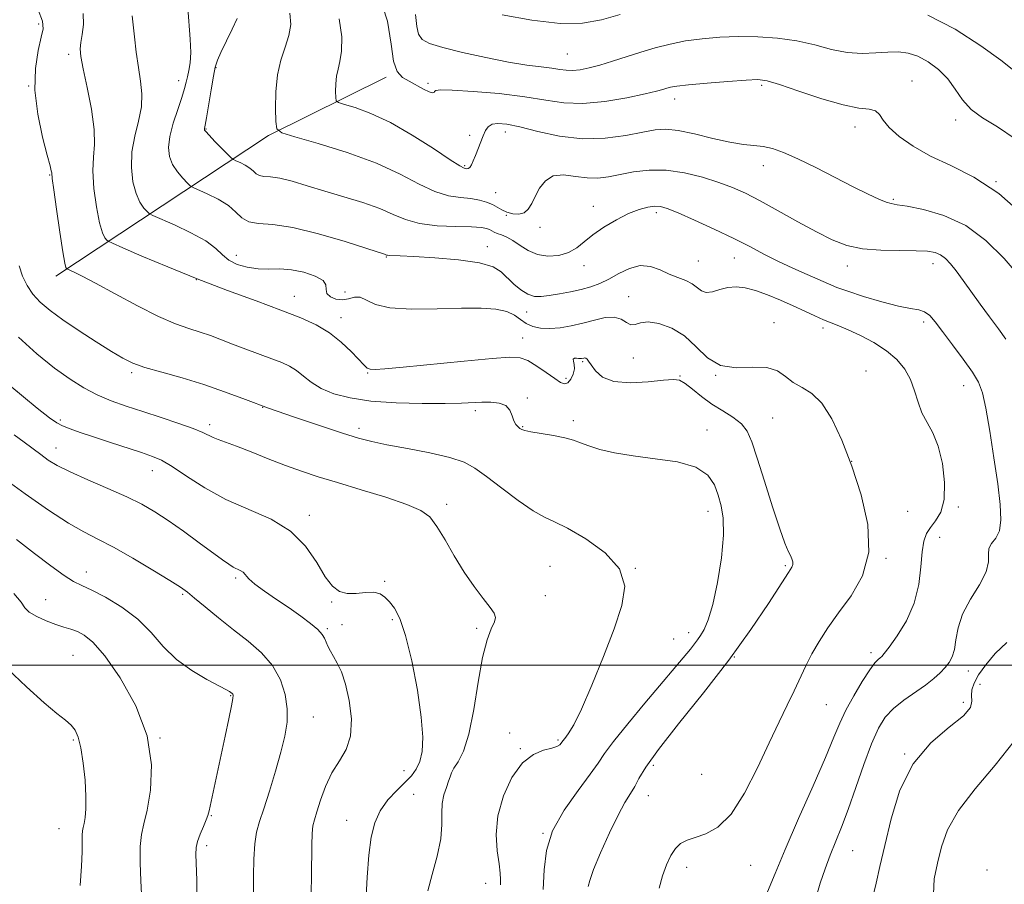
# Model space of a CAD drawing. Extents: x 2089800 to 2092700, y 312300 to 315200.
# Drawn here: x 2091091 to 2091336, y 312946 to 313160 of the extents above; entities that cross this region are included whole.
import ezdxf

# ---------------------------------------------------------------- set-up
doc = ezdxf.new("R2010")
doc.units = 0
doc.header["$MEASUREMENT"] = 0
for name, color, linetype, lineweight in [('32000', 7, 'Continuous', 0), ('DTM HARD BREAKLINE', 7, 'Continuous', 0), ('DTM SPOT ELEVATION', 2, 'Continuous', 13), ('INDEX CONTOUR', 41, 'Continuous', 13), ('INTERMEDIATE CONTOUR', 44, 'Continuous', 0)]:
    doc.layers.add(name, color=color, linetype=linetype, lineweight=lineweight)

msp = doc.modelspace()

# ---------------------------------------------------------------- linework, layer by layer
at = {"layer": '32000', "flags": 128}
msp.add_lwpolyline([(2090000, 313000), (2092500, 313000)], dxfattribs=at)
at = {"layer": 'DTM HARD BREAKLINE'}
msp.add_polyline3d([(2091099.8, 313096.69, 1204.53), (2091152.74, 313131.62, 1194.26), (2091181.92, 313146.11, 1190.32)], dxfattribs=at)
at = {"layer": 'DTM SPOT ELEVATION'}
for p in [(2091095.58, 313159.33, 1204.3), (2091103.07, 313151.8, 1202.4), (2091227, 313151.86, 1187), (2091139.63, 313148.5, 1195.9), (2091130.33, 313145.25, 1198.6), (2091192.36, 313144.61, 1189.7), (2091312.66, 313145.15, 1189.2), (2091093.09, 313143.93, 1204), (2091275.25, 313144.06, 1190.3), (2091253.63, 313140.66, 1190.6), (2091323.52, 313135.51, 1188.4), (2091137.19, 313133.24, 1195.9), (2091211.55, 313132.45, 1192.6), (2091298.46, 313133.71, 1190.6), (2091202.69, 313131.69, 1191.6), (2091201.48, 313124.16, 1191.8), (2091275.69, 313124.13, 1192.6), (2091098.29, 313121.78, 1204.1), (2091333.55, 313120.15, 1190), (2091209.15, 313117.39, 1193.1), (2091307.98, 313115.72, 1191.8), (2091233.44, 313114.04, 1195.4), (2091211.81, 313111.81, 1194.1), (2091249.13, 313112.43, 1196.4), (2091220.21, 313108.81, 1194.4), (2091207.06, 313103.96, 1197.4), (2091144.68, 313101.88, 1199.2), (2091181.95, 313101.41, 1198.1), (2091259.54, 313100.4, 1197.1), (2091268.47, 313101.2, 1196.8), (2091231.1, 313099.32, 1196.6), (2091296.56, 313099.19, 1194.6), (2091317.88, 313099.8, 1194.6), (2091134.8, 313095.83, 1202), (2091159.14, 313091.62, 1201.3), (2091171.68, 313092.72, 1198.9), (2091242.25, 313091.6, 1199.3), (2091170.69, 313086.33, 1201.4), (2091216.9, 313087.79, 1198.7), (2091278.32, 313085.09, 1199.4), (2091290.57, 313083.8, 1198.4), (2091315.57, 313085.28, 1196.4), (2091215.89, 313081.3, 1201.2), (2091243.37, 313076.38, 1200.6), (2091230.8, 313075.39, 1202.2), (2091118.72, 313072.69, 1206.3), (2091177.38, 313072.59, 1202.1), (2091226.68, 313071.28, 1201.6), (2091254.98, 313071.89, 1201.9), (2091263.84, 313072.02, 1200), (2091301.26, 313073.14, 1199.2), (2091325.53, 313069.5, 1196.7), (2091217.05, 313066.44, 1203.8), (2091151.25, 313064.1, 1206), (2091204.1, 313063.22, 1204.4), (2091278.06, 313061.47, 1200.9), (2091100.97, 313060.91, 1209.7), (2091138.04, 313059.74, 1207.6), (2091175.23, 313058.89, 1205.6), (2091215.9, 313059.25, 1203.9), (2091228.45, 313060.74, 1203.6), (2091261.71, 313058.46, 1203.6), (2091099.88, 313053.95, 1211.3), (2091297.68, 313050.7, 1200), (2091123.8, 313048.35, 1210.7), (2091196.95, 313039.96, 1207.6), (2091324.19, 313039.31, 1197.6), (2091162.86, 313037.25, 1209.6), (2091261.97, 313038.27, 1204.6), (2091311.57, 313038.21, 1199.8), (2091319.5, 313031.82, 1197), (2091222.66, 313024.59, 1207.1), (2091281.16, 313024.74, 1202.2), (2091306.23, 313026.55, 1199.9), (2091107.4, 313023.19, 1215.4), (2091243.92, 313024.1, 1206), (2091144.54, 313021.67, 1212.3), (2091181.61, 313020.86, 1209.7), (2091131.4, 313017.64, 1214.2), (2091221.48, 313017.26, 1207.3), (2091097.29, 313016.31, 1217), (2091168.38, 313015.7, 1210.1), (2091170.93, 313010.13, 1211.4), (2091183.49, 313011.34, 1210.3), (2091167.34, 313009.07, 1211.8), (2091204.46, 313009.18, 1208.3), (2091257.1, 313008.14, 1204.6), (2091253.42, 313006.53, 1205), (2091104.14, 313002.5, 1219.1), (2091302.46, 313003.16, 1198.4), (2091268.48, 313002.04, 1202), (2091326.67, 312998.6, 1195.3), (2091329.56, 312995.23, 1192.9), (2091143.31, 312992.45, 1216.1), (2091291.37, 312990.23, 1199), (2091325.41, 312990.78, 1194.6), (2091163.86, 312987.19, 1213.2), (2091212.64, 312983.15, 1206.4), (2091104.15, 312981.4, 1220.2), (2091125.72, 312981.92, 1218), (2091224.7, 312981.41, 1206.2), (2091215.33, 312979.27, 1206.1), (2091310.85, 312977.94, 1194), (2091186.41, 312973.79, 1210.7), (2091248.36, 312975.18, 1201.6), (2091260.38, 312972.91, 1201.3), (2091188.77, 312967.91, 1209), (2091247.14, 312967.6, 1201.3), (2091138.5, 312962.67, 1215.9), (2091172.13, 312961.5, 1210.8), (2091100.6, 312959.37, 1220.8), (2091220.97, 312958.24, 1204), (2091137.29, 312955.18, 1215.6), (2091297.91, 312953.9, 1195.1), (2091256.67, 312949.82, 1199.4), (2091272.58, 312950.33, 1199.1), (2091331.26, 312949.14, 1190.2), (2091206.67, 312945.86, 1206.7)]:
    msp.add_point(p, dxfattribs=at)
at = {"layer": 'INDEX CONTOUR'}
for points in [[(2091340.713, 313111.488, 1190), (2091334.203, 313117.201, 1190), (2091328.002, 313121.304, 1190), (2091322.33, 313124.169, 1190), (2091317.279, 313126.523, 1190), (2091312.95, 313128.939, 1190), (2091309.474, 313131.368, 1190), (2091306.988, 313133.602, 1190), (2091305.512, 313135.462, 1190), (2091304.577, 313136.86, 1190), (2091303.597, 313137.735, 1190), (2091302.023, 313138.122, 1190), (2091299.465, 313138.44, 1190), (2091295.569, 313139.206, 1190), (2091290.257, 313140.749, 1190), (2091284.547, 313142.648, 1190), (2091279.729, 313144.297, 1190), (2091276.645, 313145.224, 1190), (2091274.339, 313145.516, 1190), (2091271.407, 313145.395, 1190), (2091266.901, 313145.064, 1190), (2091261.699, 313144.64, 1190), (2091257.14, 313144.221, 1190), (2091254.225, 313143.88, 1190), (2091252.628, 313143.601, 1190), (2091251.689, 313143.346, 1190), (2091250.75, 313143.061, 1190), (2091249.166, 313142.642, 1190), (2091246.293, 313141.972, 1190), (2091241.76, 313141.016, 1190), (2091236.283, 313140.083, 1190), (2091230.852, 313139.567, 1190), (2091226.149, 313139.741, 1190), (2091221.625, 313140.41, 1190), (2091216.423, 313141.259, 1190), (2091210.064, 313142.015, 1190), (2091203.572, 313142.582, 1190), (2091198.349, 313142.907, 1190), (2091195.414, 313142.959, 1190), (2091194.259, 313142.809, 1190), (2091193.995, 313142.553, 1190), (2091193.846, 313142.299, 1190), (2091193.475, 313142.205, 1190), (2091192.658, 313142.443, 1190), (2091191.259, 313143.119, 1190), (2091187.64, 313145.081, 1190), (2091185.98, 313146.065, 1190), (2091184.644, 313147.522, 1190), (2091183.731, 313150.097, 1190), (2091183.177, 313154.286, 1190), (2091182.241, 313159.988, 1190), (2091180.016, 313166.957, 1190)], [(2091249.769, 312944.659, 1200), (2091250.665, 312947.723, 1200), (2091251.64, 312950.46, 1200), (2091252.692, 312952.754, 1200), (2091253.844, 312954.519, 1200), (2091255.143, 312955.727, 1200), (2091256.73, 312956.557, 1200), (2091258.769, 312957.241, 1200), (2091261.369, 312958.096, 1200), (2091264.402, 312959.775, 1200), (2091267.682, 312963.013, 1200), (2091271.025, 312968.227, 1200), (2091274.243, 312974.54, 1200), (2091277.152, 312980.755, 1200), (2091279.61, 312985.928, 1200), (2091281.655, 312990.126, 1200), (2091283.369, 312993.671, 1200), (2091286.262, 312999.866, 1200), (2091287.777, 313002.844, 1200), (2091289.561, 313005.939, 1200), (2091291.735, 313009.288, 1200), (2091294.411, 313013.02, 1200), (2091297.529, 313017.279, 1200), (2091300.348, 313022.252, 1200), (2091301.955, 313028.139, 1200), (2091301.71, 313034.997, 1200), (2091300.055, 313042.326, 1200), (2091297.7, 313049.487, 1200), (2091295.237, 313055.897, 1200), (2091292.767, 313061.209, 1200), (2091290.269, 313065.134, 1200), (2091287.749, 313067.55, 1200), (2091285.323, 313069.006, 1200), (2091283.135, 313070.221, 1200), (2091281.222, 313071.704, 1200), (2091279.191, 313073.142, 1200), (2091276.545, 313074.016, 1200), (2091272.974, 313074.044, 1200), (2091268.932, 313073.897, 1200), (2091265.06, 313074.483, 1200), (2091261.825, 313076.419, 1200), (2091258.982, 313079.151, 1200), (2091256.11, 313081.836, 1200), (2091252.933, 313083.781, 1200), (2091249.764, 313084.908, 1200), (2091247.058, 313085.292, 1200), (2091245.142, 313085.078, 1200), (2091243.819, 313084.685, 1200), (2091242.763, 313084.6, 1200), (2091241.672, 313085.142, 1200), (2091240.348, 313085.949, 1200), (2091238.619, 313086.491, 1200), (2091236.371, 313086.375, 1200), (2091233.728, 313085.776, 1200), (2091230.87, 313085.006, 1200), (2091227.972, 313084.337, 1200), (2091225.169, 313083.868, 1200), (2091222.591, 313083.657, 1200), (2091220.338, 313083.752, 1200), (2091218.41, 313084.161, 1200), (2091216.777, 313084.883, 1200), (2091215.359, 313085.88, 1200), (2091213.858, 313086.958, 1200), (2091211.922, 313087.887, 1200), (2091209.224, 313088.485, 1200), (2091205.535, 313088.755, 1200), (2091200.648, 313088.752, 1200), (2091194.586, 313088.571, 1200), (2091188.28, 313088.477, 1200), (2091182.889, 313088.782, 1200), (2091179.264, 313089.656, 1200), (2091177.024, 313090.711, 1200), (2091175.482, 313091.423, 1200), (2091174.057, 313091.433, 1200), (2091172.599, 313091.053, 1200), (2091171.063, 313090.763, 1200), (2091169.468, 313090.937, 1200), (2091168.081, 313091.531, 1200), (2091167.23, 313092.395, 1200), (2091167.062, 313093.396, 1200), (2091166.992, 313094.478, 1200), (2091166.253, 313095.602, 1200), (2091164.302, 313096.708, 1200), (2091161.493, 313097.651, 1200), (2091158.405, 313098.266, 1200), (2091155.497, 313098.462, 1200), (2091152.767, 313098.448, 1200), (2091150.095, 313098.507, 1200), (2091147.42, 313098.874, 1200), (2091144.923, 313099.58, 1200), (2091142.842, 313100.609, 1200), (2091141.256, 313101.942, 1200), (2091139.595, 313103.556, 1200), (2091137.125, 313105.427, 1200), (2091133.423, 313107.478, 1200), (2091129.298, 313109.424, 1200), (2091123.933, 313111.774, 1200), (2091123.068, 313112.241, 1200), (2091122.531, 313112.727, 1200), (2091121.738, 313113.592, 1200), (2091120.746, 313115.027, 1200), (2091119.766, 313117.185, 1200), (2091119.003, 313120.142, 1200), (2091118.617, 313123.687, 1200), (2091118.76, 313127.532, 1200), (2091119.481, 313131.418, 1200), (2091120.422, 313135.188, 1200), (2091121.121, 313138.713, 1200), (2091121.236, 313141.936, 1200), (2091120.901, 313145.098, 1200), (2091120.366, 313148.511, 1200), (2091119.847, 313152.338, 1200), (2091119.407, 313156.127, 1200), (2091118.85, 313161.365, 1200)], [(2091176.93, 312941.14, 1210), (2091177.24, 312947.397, 1210), (2091177.634, 312952.844, 1210), (2091178.207, 312957.277, 1210), (2091179.103, 312960.867, 1210), (2091180.478, 312963.878, 1210), (2091182.398, 312966.531, 1210), (2091184.573, 312968.86, 1210), (2091186.622, 312970.856, 1210), (2091188.242, 312972.562, 1210), (2091189.439, 312974.219, 1210), (2091190.296, 312976.123, 1210), (2091190.861, 312978.598, 1210), (2091191.031, 312982.103, 1210), (2091190.669, 312987.13, 1210), (2091189.703, 312993.839, 1210), (2091188.325, 313001.082, 1210), (2091186.794, 313007.379, 1210), (2091185.329, 313011.619, 1210), (2091183.98, 313014.161, 1210), (2091182.76, 313015.73, 1210), (2091181.639, 313016.916, 1210), (2091180.417, 313017.758, 1210), (2091178.856, 313018.159, 1210), (2091176.811, 313018.099, 1210), (2091174.514, 313017.866, 1210), (2091172.292, 313017.823, 1210), (2091170.379, 313018.317, 1210), (2091168.635, 313019.622, 1210), (2091166.823, 313021.995, 1210), (2091164.693, 313025.516, 1210), (2091161.93, 313029.565, 1210), (2091158.203, 313033.346, 1210), (2091153.335, 313036.288, 1210), (2091142.1, 313041.177, 1210), (2091136.861, 313044.043, 1210), (2091132.334, 313046.953, 1210), (2091128.735, 313049.368, 1210), (2091126.115, 313050.917, 1210), (2091123.846, 313051.91, 1210), (2091121.134, 313052.826, 1210), (2091113.209, 313055.403, 1210), (2091109.172, 313056.733, 1210), (2091105.897, 313057.836, 1210), (2091103.394, 313058.727, 1210), (2091101.531, 313059.463, 1210), (2091100.056, 313060.2, 1210), (2091098.232, 313061.467, 1210), (2091095.198, 313063.893, 1210), (2091084.956, 313072.354, 1210)], [(2091105.847, 312945.256, 1220), (2091106.232, 312950.066, 1220), (2091106.384, 312953.682, 1220), (2091106.4, 312956.182, 1220), (2091106.397, 312957.823, 1220), (2091106.474, 312958.882, 1220), (2091106.634, 312959.714, 1220), (2091106.862, 312960.696, 1220), (2091107.123, 312962.17, 1220), (2091107.319, 312964.354, 1220), (2091107.335, 312967.435, 1220), (2091107.089, 312971.432, 1220), (2091106.635, 312975.711, 1220), (2091106.061, 312979.473, 1220), (2091105.423, 312982.121, 1220), (2091104.647, 312983.867, 1220), (2091103.631, 312985.125, 1220), (2091102.227, 312986.329, 1220), (2091100.113, 312988.001, 1220), (2091096.922, 312990.683, 1220), (2091092.539, 312994.653, 1220), (2091087.846, 312999.129, 1220)]]:
    msp.add_polyline3d(points, dxfattribs=at)
at = {"layer": 'INTERMEDIATE CONTOUR'}
for points in [[(2091220.951, 312944.324, 1204), (2091221.183, 312949.213, 1204), (2091221.773, 312953.965, 1204), (2091223.33, 312958.851, 1204), (2091226.193, 312963.993, 1204), (2091229.64, 312968.897, 1204), (2091232.681, 312972.918, 1204), (2091234.659, 312975.701, 1204), (2091236.249, 312978.045, 1204), (2091238.462, 312981.04, 1204), (2091241.988, 312985.428, 1204), (2091246.252, 312990.562, 1204), (2091257.57, 313004.029, 1204), (2091258.624, 313005.326, 1204), (2091259.369, 313006.319, 1204), (2091260.077, 313007.375, 1204), (2091260.961, 313008.881, 1204), (2091262.011, 313011.303, 1204), (2091263.159, 313015.13, 1204), (2091264.309, 313020.569, 1204), (2091265.263, 313026.697, 1204), (2091265.794, 313032.312, 1204), (2091265.746, 313036.513, 1204), (2091265.244, 313039.615, 1204), (2091264.483, 313042.233, 1204), (2091263.523, 313044.833, 1204), (2091261.883, 313047.263, 1204), (2091258.949, 313049.22, 1204), (2091254.369, 313050.504, 1204), (2091248.855, 313051.328, 1204), (2091243.379, 313052.004, 1204), (2091238.746, 313052.782, 1204), (2091235.069, 313053.637, 1204), (2091232.293, 313054.482, 1204), (2091230.271, 313055.244, 1204), (2091228.499, 313055.924, 1204), (2091226.382, 313056.539, 1204), (2091223.547, 313057.101, 1204), (2091217.937, 313058.001, 1204), (2091216.404, 313058.31, 1204), (2091215.641, 313058.572, 1204), (2091215.2, 313058.854, 1204), (2091214.723, 313059.229, 1204), (2091214.2, 313059.808, 1204), (2091213.714, 313060.712, 1204), (2091213.283, 313061.984, 1204), (2091212.695, 313063.36, 1204), (2091211.675, 313064.498, 1204), (2091210.039, 313065.143, 1204), (2091207.972, 313065.373, 1204), (2091205.747, 313065.356, 1204), (2091200.654, 313065.101, 1204), (2091196.6, 313065.005, 1204), (2091190.933, 313065.015, 1204), (2091184.431, 313065.206, 1204), (2091178.159, 313065.652, 1204), (2091172.976, 313066.414, 1204), (2091168.903, 313067.471, 1204), (2091165.753, 313068.789, 1204), (2091163.326, 313070.303, 1204), (2091161.385, 313071.846, 1204), (2091159.678, 313073.221, 1204), (2091157.957, 313074.299, 1204), (2091155.984, 313075.213, 1204), (2091153.526, 313076.162, 1204), (2091147.069, 313078.535, 1204), (2091143.777, 313079.769, 1204), (2091138.264, 313081.9, 1204), (2091135.696, 313082.799, 1204), (2091132.93, 313083.665, 1204), (2091129.619, 313084.813, 1204), (2091125.395, 313086.62, 1204), (2091120.117, 313089.283, 1204), (2091114.56, 313092.286, 1204), (2091109.73, 313094.933, 1204), (2091106.397, 313096.691, 1204), (2091104.389, 313097.675, 1204), (2091102.539, 313098.502, 1204), (2091102.459, 313098.566, 1204), (2091102.347, 313098.801, 1204), (2091102.096, 313099.903, 1204), (2091101.614, 313102.692, 1204), (2091100.864, 313107.569, 1204), (2091100.027, 313113.276, 1204), (2091099.338, 313118.137, 1204), (2091098.968, 313120.901, 1204), (2091098.804, 313122.382, 1204), (2091098.72, 313122.823, 1204), (2091098.413, 313124.046, 1204), (2091097.708, 313126.72, 1204), (2091096.545, 313131.243, 1204), (2091095.337, 313136.948, 1204), (2091094.616, 313142.901, 1204), (2091094.746, 313148.284, 1204), (2091095.433, 313152.738, 1204), (2091096.218, 313156.02, 1204), (2091096.672, 313158.127, 1204), (2091096.507, 313159.999, 1204), (2091095.465, 313162.817, 1204)], [(2091232.192, 312945.067, 1202), (2091232.547, 312946.545, 1202), (2091233.502, 312949.221, 1202), (2091235.246, 312953.432, 1202), (2091237.431, 312958.336, 1202), (2091239.579, 312962.79, 1202), (2091241.311, 312965.944, 1202), (2091242.653, 312968.104, 1202), (2091243.732, 312969.864, 1202), (2091244.786, 312971.833, 1202), (2091246.484, 312974.679, 1202), (2091249.604, 312979.083, 1202), (2091254.622, 312985.461, 1202), (2091260.796, 312993.157, 1202), (2091267.084, 313001.248, 1202), (2091272.588, 313008.868, 1202), (2091277, 313015.386, 1202), (2091281.994, 313023.04, 1202), (2091282.823, 313024.386, 1202), (2091283.05, 313025.049, 1202), (2091283.02, 313025.683, 1202), (2091282.813, 313026.425, 1202), (2091282.445, 313027.281, 1202), (2091281.905, 313028.38, 1202), (2091281.067, 313030.332, 1202), (2091279.778, 313033.873, 1202), (2091277.98, 313039.369, 1202), (2091275.985, 313045.727, 1202), (2091274.198, 313051.488, 1202), (2091272.881, 313055.54, 1202), (2091271.72, 313058.169, 1202), (2091270.255, 313060.006, 1202), (2091268.155, 313061.602, 1202), (2091265.601, 313063.181, 1202), (2091262.9, 313064.882, 1202), (2091260.335, 313066.768, 1202), (2091258.075, 313068.59, 1202), (2091256.263, 313070.02, 1202), (2091254.894, 313070.811, 1202), (2091253.361, 313071.036, 1202), (2091250.91, 313070.853, 1202), (2091247.085, 313070.457, 1202), (2091242.626, 313070.209, 1202), (2091238.57, 313070.512, 1202), (2091235.723, 313071.616, 1202), (2091233.957, 313073.154, 1202), (2091232.914, 313074.607, 1202), (2091232.271, 313075.569, 1202), (2091231.87, 313076.081, 1202), (2091231.59, 313076.298, 1202), (2091231.33, 313076.359, 1202), (2091231.069, 313076.33, 1202), (2091230.533, 313076.206, 1202), (2091230.206, 313076.179, 1202), (2091229.775, 313076.202, 1202), (2091229.232, 313076.268, 1202), (2091228.726, 313076.269, 1202), (2091228.451, 313076.068, 1202), (2091228.517, 313075.558, 1202), (2091228.716, 313074.739, 1202), (2091228.76, 313073.637, 1202), (2091228.433, 313072.328, 1202), (2091227.821, 313071.074, 1202), (2091227.082, 313070.185, 1202), (2091226.306, 313069.913, 1202), (2091225.308, 313070.28, 1202), (2091223.833, 313071.25, 1202), (2091221.743, 313072.722, 1202), (2091219.366, 313074.34, 1202), (2091217.143, 313075.682, 1202), (2091215.238, 313076.415, 1202), (2091212.695, 313076.562, 1202), (2091208.279, 313076.234, 1202), (2091201.3, 313075.563, 1202), (2091186.179, 313074.054, 1202), (2091181.629, 313073.631, 1202), (2091179.203, 313073.485, 1202), (2091178.01, 313073.559, 1202), (2091177.246, 313073.845, 1202), (2091176.444, 313074.525, 1202), (2091173.3, 313077.86, 1202), (2091170.772, 313080.282, 1202), (2091167.834, 313082.633, 1202), (2091164.583, 313084.584, 1202), (2091160.709, 313086.336, 1202), (2091155.802, 313088.224, 1202), (2091149.61, 313090.506, 1202), (2091142.501, 313093.144, 1202), (2091135.001, 313096.023, 1202), (2091127.676, 313098.984, 1202), (2091121.253, 313101.68, 1202), (2091116.501, 313103.717, 1202), (2091113.913, 313104.841, 1202), (2091112.875, 313105.341, 1202), (2091112.495, 313105.647, 1202), (2091112.043, 313106.196, 1202), (2091111.421, 313107.465, 1202), (2091110.69, 313109.938, 1202), (2091109.933, 313113.856, 1202), (2091109.322, 313118.482, 1202), (2091109.049, 313122.834, 1202), (2091109.203, 313126.255, 1202), (2091109.457, 313129.371, 1202), (2091109.381, 313133.132, 1202), (2091108.683, 313138.131, 1202), (2091107.637, 313143.542, 1202), (2091106.655, 313148.182, 1202), (2091106.068, 313151.207, 1202), (2091105.888, 313153.111, 1202), (2091106.043, 313154.729, 1202), (2091106.417, 313156.735, 1202), (2091106.718, 313159.181, 1202), (2091106.61, 313161.962, 1202)], [(2091276.735, 312943.717, 1198), (2091278.661, 312948.261, 1198), (2091281.132, 312954.27, 1198), (2091284.446, 312961.915, 1198), (2091288.048, 312970.033, 1198), (2091291.167, 312977.124, 1198), (2091293.265, 312982.116, 1198), (2091294.74, 312985.654, 1198), (2091296.222, 312988.812, 1198), (2091298.163, 312992.37, 1198), (2091300.295, 312995.943, 1198), (2091302.172, 312998.85, 1198), (2091303.457, 313000.598, 1198), (2091304.239, 313001.439, 1198), (2091304.718, 313001.811, 1198), (2091305.117, 313002.154, 1198), (2091305.756, 313002.91, 1198), (2091306.981, 313004.525, 1198), (2091308.973, 313007.311, 1198), (2091311.258, 313011.06, 1198), (2091313.2, 313015.433, 1198), (2091314.329, 313020.064, 1198), (2091314.859, 313024.481, 1198), (2091315.173, 313028.186, 1198), (2091315.601, 313030.837, 1198), (2091316.268, 313032.713, 1198), (2091317.249, 313034.254, 1198), (2091318.536, 313035.892, 1198), (2091319.807, 313038.052, 1198), (2091320.654, 313041.153, 1198), (2091320.77, 313045.4, 1198), (2091320.227, 313050.127, 1198), (2091319.193, 313054.453, 1198), (2091317.848, 313057.735, 1198), (2091316.418, 313060.294, 1198), (2091315.137, 313062.691, 1198), (2091314.156, 313065.356, 1198), (2091313.29, 313068.199, 1198), (2091312.265, 313071.001, 1198), (2091310.841, 313073.586, 1198), (2091308.896, 313075.953, 1198), (2091306.342, 313078.143, 1198), (2091303.187, 313080.174, 1198), (2091299.84, 313081.952, 1198), (2091296.812, 313083.358, 1198), (2091294.462, 313084.334, 1198), (2091292.545, 313085.073, 1198), (2091290.669, 313085.83, 1198), (2091288.504, 313086.807, 1198), (2091285.989, 313087.995, 1198), (2091283.129, 313089.332, 1198), (2091279.975, 313090.738, 1198), (2091276.761, 313092.055, 1198), (2091273.766, 313093.112, 1198), (2091271.196, 313093.765, 1198), (2091268.965, 313093.999, 1198), (2091266.908, 313093.832, 1198), (2091264.913, 313093.338, 1198), (2091263.069, 313092.82, 1198), (2091261.512, 313092.639, 1198), (2091260.309, 313093.046, 1198), (2091258.014, 313094.768, 1198), (2091256.408, 313095.566, 1198), (2091254.47, 313096.326, 1198), (2091252.314, 313097.199, 1198), (2091250.036, 313098.237, 1198), (2091247.641, 313099.091, 1198), (2091245.114, 313099.311, 1198), (2091242.467, 313098.605, 1198), (2091239.819, 313097.31, 1198), (2091237.314, 313095.924, 1198), (2091235.036, 313094.839, 1198), (2091232.819, 313094.033, 1198), (2091230.436, 313093.383, 1198), (2091227.752, 313092.791, 1198), (2091224.999, 313092.266, 1198), (2091222.5, 313091.847, 1198), (2091220.482, 313091.591, 1198), (2091218.788, 313091.642, 1198), (2091217.165, 313092.163, 1198), (2091215.429, 313093.247, 1198), (2091213.67, 313094.701, 1198), (2091210.563, 313097.707, 1198), (2091208.544, 313098.955, 1198), (2091205.159, 313099.967, 1198), (2091199.96, 313100.714, 1198), (2091194.024, 313101.226, 1198), (2091188.81, 313101.542, 1198), (2091185.433, 313101.706, 1198), (2091182.754, 313101.807, 1198), (2091182.3, 313101.853, 1198), (2091182.049, 313101.915, 1198), (2091181.875, 313101.984, 1198), (2091181.524, 313102.104, 1198), (2091177.141, 313103.524, 1198), (2091171.736, 313105.256, 1198), (2091165.108, 313107.229, 1198), (2091158.731, 313108.797, 1198), (2091153.783, 313109.522, 1198), (2091150.244, 313109.788, 1198), (2091147.794, 313110.186, 1198), (2091146.075, 313111.161, 1198), (2091144.572, 313112.594, 1198), (2091142.731, 313114.218, 1198), (2091140.203, 313115.79, 1198), (2091137.472, 313117.145, 1198), (2091133.952, 313118.707, 1198), (2091133.261, 313119.14, 1198), (2091132.566, 313119.807, 1198), (2091131.434, 313120.987, 1198), (2091130.071, 313122.589, 1198), (2091128.843, 313124.431, 1198), (2091128.06, 313126.397, 1198), (2091127.815, 313128.634, 1198), (2091128.143, 313131.358, 1198), (2091129.016, 313134.654, 1198), (2091130.144, 313138.089, 1198), (2091131.174, 313141.1, 1198), (2091131.839, 313143.282, 1198), (2091132.237, 313144.862, 1198), (2091132.551, 313146.224, 1198), (2091132.915, 313147.729, 1198), (2091133.24, 313149.643, 1198), (2091133.385, 313152.204, 1198), (2091133.258, 313155.549, 1198), (2091132.664, 313163.358, 1198)], [(2091336.01, 313081.029, 1194), (2091334.127, 313083.576, 1194), (2091331.93, 313086.573, 1194), (2091329.626, 313089.737, 1194), (2091325.377, 313095.603, 1194), (2091323.621, 313097.964, 1194), (2091322.183, 313099.774, 1194), (2091320.947, 313101.081, 1194), (2091319.756, 313101.981, 1194), (2091318.408, 313102.559, 1194), (2091316.519, 313102.88, 1194), (2091313.661, 313103.005, 1194), (2091309.603, 313103.018, 1194), (2091304.91, 313103.103, 1194), (2091300.348, 313103.469, 1194), (2091296.45, 313104.3, 1194), (2091292.841, 313105.676, 1194), (2091288.914, 313107.651, 1194), (2091284.276, 313110.194, 1194), (2091279.38, 313112.931, 1194), (2091274.89, 313115.406, 1194), (2091271.253, 313117.283, 1194), (2091268.052, 313118.716, 1194), (2091264.649, 313119.979, 1194), (2091260.582, 313121.257, 1194), (2091256.077, 313122.361, 1194), (2091251.534, 313123.012, 1194), (2091247.294, 313123.022, 1194), (2091243.469, 313122.574, 1194), (2091240.112, 313121.945, 1194), (2091237.222, 313121.386, 1194), (2091234.573, 313121.051, 1194), (2091231.882, 313121.07, 1194), (2091228.97, 313121.464, 1194), (2091226.065, 313121.808, 1194), (2091223.5, 313121.567, 1194), (2091221.525, 313120.375, 1194), (2091220.07, 313118.531, 1194), (2091218.987, 313116.502, 1194), (2091218.116, 313114.696, 1194), (2091217.267, 313113.283, 1194), (2091216.238, 313112.375, 1194), (2091214.899, 313112.038, 1194), (2091213.397, 313112.16, 1194), (2091211.949, 313112.584, 1194), (2091210.707, 313113.165, 1194), (2091209.562, 313113.822, 1194), (2091208.344, 313114.485, 1194), (2091206.899, 313115.089, 1194), (2091205.143, 313115.591, 1194), (2091203.01, 313115.949, 1194), (2091200.449, 313116.194, 1194), (2091197.456, 313116.641, 1194), (2091194.041, 313117.676, 1194), (2091190.145, 313119.558, 1194), (2091185.435, 313122.047, 1194), (2091179.51, 313124.776, 1194), (2091172.295, 313127.4, 1194), (2091165.012, 313129.657, 1194), (2091159.21, 313131.308, 1194), (2091156.008, 313132.294, 1194), (2091154.803, 313133.275, 1194), (2091154.56, 313135.095, 1194), (2091154.454, 313138.321, 1194), (2091154.495, 313142.436, 1194), (2091154.897, 313146.651, 1194), (2091155.78, 313150.341, 1194), (2091156.869, 313153.536, 1194), (2091157.795, 313156.432, 1194), (2091158.228, 313159.216, 1194), (2091158.02, 313162.038, 1194)], [(2091338.267, 313130.767, 1188), (2091333.874, 313133.778, 1188), (2091330.215, 313135.998, 1188), (2091327.33, 313138.069, 1188), (2091325.178, 313140.481, 1188), (2091323.393, 313143.119, 1188), (2091321.528, 313145.713, 1188), (2091319.251, 313148.024, 1188), (2091316.699, 313149.918, 1188), (2091314.125, 313151.291, 1188), (2091311.704, 313152.077, 1188), (2091309.291, 313152.379, 1188), (2091306.663, 313152.339, 1188), (2091303.645, 313152.125, 1188), (2091300.259, 313151.996, 1188), (2091296.576, 313152.237, 1188), (2091292.651, 313153.023, 1188), (2091288.468, 313154.105, 1188), (2091283.995, 313155.124, 1188), (2091279.238, 313155.797, 1188), (2091274.346, 313156.125, 1188), (2091269.508, 313156.181, 1188), (2091264.881, 313156.028, 1188), (2091260.503, 313155.67, 1188), (2091256.385, 313155.1, 1188), (2091252.517, 313154.32, 1188), (2091248.825, 313153.369, 1188), (2091245.217, 313152.299, 1188), (2091238.215, 313150.075, 1188), (2091235.098, 313149.126, 1188), (2091232.414, 313148.412, 1188), (2091230.156, 313147.955, 1188), (2091228.284, 313147.762, 1188), (2091226.704, 313147.821, 1188), (2091225.112, 313148.051, 1188), (2091223.15, 313148.351, 1188), (2091220.493, 313148.667, 1188), (2091216.945, 313149.113, 1188), (2091212.343, 313149.851, 1188), (2091206.724, 313150.969, 1188), (2091200.93, 313152.277, 1188), (2091196.007, 313153.514, 1188), (2091192.742, 313154.514, 1188), (2091190.9, 313155.498, 1188), (2091189.99, 313156.78, 1188), (2091189.549, 313158.701, 1188), (2091189.238, 313161.703, 1188)], [(2091240.134, 313161.72, 1186), (2091235.462, 313160.363, 1186), (2091230.789, 313159.493, 1186), (2091225.207, 313159.408, 1186), (2091218.198, 313160.259, 1186), (2091210.823, 313161.604, 1186)], [(2091288.709, 312942.159, 1196), (2091289.842, 312945.876, 1196), (2091291.042, 312949.439, 1196), (2091292.308, 312952.841, 1196), (2091295.13, 312959.774, 1196), (2091296.812, 312964.181, 1196), (2091298.725, 312969.617, 1196), (2091300.722, 312975.376, 1196), (2091302.612, 312980.519, 1196), (2091304.288, 312984.342, 1196), (2091305.987, 312987.104, 1196), (2091308.026, 312989.302, 1196), (2091310.601, 312991.342, 1196), (2091316.01, 312995.066, 1196), (2091318.079, 312996.683, 1196), (2091319.659, 312998.137, 1196), (2091320.888, 312999.452, 1196), (2091321.882, 313000.69, 1196), (2091322.654, 313002.078, 1196), (2091323.193, 313003.887, 1196), (2091323.56, 313006.318, 1196), (2091324.104, 313009.306, 1196), (2091325.245, 313012.722, 1196), (2091327.205, 313016.394, 1196), (2091329.404, 313020.004, 1196), (2091331.064, 313023.194, 1196), (2091331.654, 313025.694, 1196), (2091331.638, 313027.583, 1196), (2091331.73, 313029.029, 1196), (2091332.442, 313030.237, 1196), (2091333.488, 313031.562, 1196), (2091334.383, 313033.398, 1196), (2091334.74, 313036.107, 1196), (2091334.562, 313039.93, 1196), (2091333.954, 313045.074, 1196), (2091333.033, 313051.502, 1196), (2091331.982, 313058.192, 1196), (2091330.996, 313063.876, 1196), (2091330.174, 313067.679, 1196), (2091329.21, 313070.299, 1196), (2091327.701, 313072.83, 1196), (2091325.407, 313076.071, 1196), (2091322.74, 313079.648, 1196), (2091320.273, 313082.898, 1196), (2091318.435, 313085.293, 1196), (2091317.05, 313086.869, 1196), (2091315.798, 313087.798, 1196), (2091314.344, 313088.284, 1196), (2091312.309, 313088.651, 1196), (2091309.303, 313089.252, 1196), (2091305.162, 313090.326, 1196), (2091300.627, 313091.659, 1196), (2091296.666, 313092.921, 1196), (2091293.943, 313093.885, 1196), (2091291.897, 313094.726, 1196), (2091286.612, 313097.062, 1196), (2091282.995, 313098.681, 1196), (2091279.304, 313100.42, 1196), (2091275.866, 313102.173, 1196), (2091272.366, 313104.014, 1196), (2091268.332, 313106.067, 1196), (2091263.519, 313108.368, 1196), (2091258.605, 313110.618, 1196), (2091254.498, 313112.432, 1196), (2091251.834, 313113.523, 1196), (2091250.162, 313113.993, 1196), (2091248.757, 313114.041, 1196), (2091247.018, 313113.812, 1196), (2091244.827, 313113.244, 1196), (2091242.188, 313112.225, 1196), (2091239.168, 313110.701, 1196), (2091236.092, 313108.86, 1196), (2091233.344, 313106.95, 1196), (2091231.177, 313105.193, 1196), (2091229.302, 313103.699, 1196), (2091227.295, 313102.55, 1196), (2091224.853, 313101.83, 1196), (2091222.164, 313101.623, 1196), (2091219.54, 313102.014, 1196), (2091217.228, 313103.012, 1196), (2091215.227, 313104.311, 1196), (2091213.473, 313105.529, 1196), (2091211.922, 313106.373, 1196), (2091210.597, 313106.908, 1196), (2091209.54, 313107.286, 1196), (2091208.763, 313107.634, 1196), (2091207.617, 313108.272, 1196), (2091206.919, 313108.536, 1196), (2091205.605, 313108.748, 1196), (2091203.143, 313108.894, 1196), (2091199.249, 313108.998, 1196), (2091194.629, 313109.217, 1196), (2091190.241, 313109.743, 1196), (2091186.757, 313110.709, 1196), (2091183.714, 313112.008, 1196), (2091180.367, 313113.471, 1196), (2091176.18, 313114.955, 1196), (2091171.452, 313116.414, 1196), (2091166.694, 313117.822, 1196), (2091162.349, 313119.139, 1196), (2091158.59, 313120.245, 1196), (2091155.527, 313121.002, 1196), (2091153.225, 313121.339, 1196), (2091151.579, 313121.463, 1196), (2091150.439, 313121.648, 1196), (2091149.639, 313122.102, 1196), (2091148.94, 313122.768, 1196), (2091148.083, 313123.524, 1196), (2091146.907, 313124.255, 1196), (2091145.637, 313124.886, 1196), (2091144.593, 313125.347, 1196), (2091143.971, 313125.641, 1196), (2091143.455, 313126.04, 1196), (2091142.602, 313126.888, 1196), (2091139.396, 313130.152, 1196), (2091137.919, 313131.678, 1196), (2091137.089, 313132.576, 1196), (2091136.785, 313132.978, 1196), (2091136.759, 313133.15, 1196), (2091136.815, 313133.397, 1196), (2091136.969, 313134.189, 1196), (2091137.291, 313136.037, 1196), (2091138.434, 313142.958, 1196), (2091139.011, 313146.319, 1196), (2091139.47, 313148.604, 1196), (2091140.001, 313150.315, 1196), (2091140.858, 313152.252, 1196), (2091143.68, 313158.002, 1196), (2091144.923, 313160.66, 1196)], [(2091339.417, 313096.525, 1192), (2091335.537, 313101.072, 1192), (2091331.047, 313105.526, 1192), (2091326.01, 313109.25, 1192), (2091320.607, 313111.767, 1192), (2091315.493, 313113.249, 1192), (2091311.442, 313114.029, 1192), (2091308.96, 313114.425, 1192), (2091307.491, 313114.698, 1192), (2091306.209, 313115.094, 1192), (2091304.4, 313115.834, 1192), (2091301.791, 313117.04, 1192), (2091298.219, 313118.806, 1192), (2091288.77, 313123.641, 1192), (2091284.261, 313125.861, 1192), (2091280.724, 313127.425, 1192), (2091277.977, 313128.385, 1192), (2091275.649, 313128.902, 1192), (2091273.367, 313129.153, 1192), (2091270.747, 313129.4, 1192), (2091267.401, 313129.922, 1192), (2091263.14, 313130.886, 1192), (2091258.57, 313132.009, 1192), (2091254.498, 313132.895, 1192), (2091251.447, 313133.231, 1192), (2091248.817, 313133.049, 1192), (2091245.724, 313132.463, 1192), (2091241.503, 313131.639, 1192), (2091236.359, 313130.946, 1192), (2091230.713, 313130.803, 1192), (2091224.996, 313131.477, 1192), (2091219.67, 313132.622, 1192), (2091215.206, 313133.739, 1192), (2091211.949, 313134.42, 1192), (2091209.74, 313134.623, 1192), (2091208.293, 313134.398, 1192), (2091207.337, 313133.79, 1192), (2091206.665, 313132.826, 1192), (2091206.086, 313131.529, 1192), (2091204.147, 313126.674, 1192), (2091203.598, 313125.346, 1192), (2091203.129, 313124.342, 1192), (2091202.719, 313123.691, 1192), (2091202.352, 313123.393, 1192), (2091202.016, 313123.337, 1192), (2091201.706, 313123.385, 1192), (2091201.302, 313123.503, 1192), (2091200.24, 313124.079, 1192), (2091197.841, 313125.608, 1192), (2091193.694, 313128.362, 1192), (2091188.446, 313131.727, 1192), (2091183.007, 313134.867, 1192), (2091178.174, 313137.123, 1192), (2091174.282, 313138.543, 1192), (2091171.553, 313139.353, 1192), (2091170.091, 313139.803, 1192), (2091169.54, 313140.251, 1192), (2091169.429, 313141.081, 1192), (2091169.381, 313142.554, 1192), (2091169.4, 313144.433, 1192), (2091169.583, 313146.357, 1192), (2091169.984, 313148.106, 1192), (2091170.467, 313150.017, 1192), (2091170.851, 313152.566, 1192), (2091170.916, 313156.121, 1192), (2091170.288, 313160.608, 1192)], [(2091337.544, 313148.134, 1186), (2091334.729, 313150.341, 1186), (2091329.767, 313153.907, 1186), (2091323.371, 313158.002, 1186), (2091316.567, 313161.525, 1186)], [(2091210.373, 312945.462, 1206), (2091210.396, 312946.783, 1206), (2091210.296, 312948.388, 1206), (2091210.011, 312950.668, 1206), (2091209.567, 312953.909, 1206), (2091209.323, 312957.975, 1206), (2091209.723, 312962.628, 1206), (2091211.084, 312967.556, 1206), (2091213.218, 312972.154, 1206), (2091215.808, 312975.748, 1206), (2091218.535, 312977.87, 1206), (2091221.077, 312978.89, 1206), (2091223.11, 312979.388, 1206), (2091224.401, 312979.835, 1206), (2091225.095, 312980.274, 1206), (2091225.426, 312980.638, 1206), (2091225.864, 312981.239, 1206), (2091226.336, 312981.833, 1206), (2091227.2, 312982.961, 1206), (2091228.567, 312985.181, 1206), (2091230.535, 312989.12, 1206), (2091233.111, 312995.095, 1206), (2091235.944, 313002.166, 1206), (2091238.59, 313009.08, 1206), (2091240.569, 313014.863, 1206), (2091241.246, 313019.668, 1206), (2091239.949, 313023.924, 1206), (2091236.358, 313027.929, 1206), (2091231.568, 313031.437, 1206), (2091227.029, 313034.068, 1206), (2091223.786, 313035.647, 1206), (2091221.266, 313036.806, 1206), (2091218.495, 313038.378, 1206), (2091214.792, 313040.94, 1206), (2091210.662, 313044.018, 1206), (2091206.907, 313046.883, 1206), (2091204.026, 313048.979, 1206), (2091201.324, 313050.452, 1206), (2091197.803, 313051.628, 1206), (2091192.83, 313052.761, 1206), (2091187.216, 313053.841, 1206), (2091182.136, 313054.789, 1206), (2091178.367, 313055.587, 1206), (2091175.101, 313056.458, 1206), (2091171.133, 313057.685, 1206), (2091165.618, 313059.459, 1206), (2091159.15, 313061.607, 1206), (2091152.685, 313063.863, 1206), (2091146.944, 313066.003, 1206), (2091141.724, 313067.975, 1206), (2091136.592, 313069.768, 1206), (2091131.282, 313071.374, 1206), (2091126.219, 313072.787, 1206), (2091121.999, 313074.004, 1206), (2091118.97, 313075.078, 1206), (2091116.49, 313076.29, 1206), (2091113.671, 313077.975, 1206), (2091109.895, 313080.345, 1206), (2091105.626, 313083.097, 1206), (2091101.601, 313085.801, 1206), (2091098.397, 313088.136, 1206), (2091095.972, 313090.204, 1206), (2091094.123, 313092.217, 1206), (2091092.676, 313094.355, 1206), (2091091.555, 313096.682, 1206), (2091090.711, 313099.234, 1206)], [(2091192.266, 312943.98, 1208), (2091193.421, 312948.024, 1208), (2091194.626, 312952.573, 1208), (2091195.509, 312956.9, 1208), (2091195.821, 312960.441, 1208), (2091195.819, 312963.283, 1208), (2091195.887, 312965.676, 1208), (2091196.3, 312967.813, 1208), (2091196.914, 312969.673, 1208), (2091197.479, 312971.176, 1208), (2091197.833, 312972.307, 1208), (2091198.169, 312973.294, 1208), (2091198.769, 312974.43, 1208), (2091199.823, 312976.052, 1208), (2091201.166, 312978.69, 1208), (2091202.537, 312982.918, 1208), (2091203.741, 312988.982, 1208), (2091204.828, 312995.791, 1208), (2091205.909, 313001.925, 1208), (2091207.043, 313006.285, 1208), (2091208.085, 313009.057, 1208), (2091208.838, 313010.753, 1208), (2091209.12, 313011.877, 1208), (2091208.812, 313012.915, 1208), (2091207.808, 313014.351, 1208), (2091206.068, 313016.565, 1208), (2091203.814, 313019.535, 1208), (2091201.334, 313023.14, 1208), (2091198.885, 313027.182, 1208), (2091196.6, 313031.164, 1208), (2091194.581, 313034.513, 1208), (2091192.779, 313036.839, 1208), (2091190.541, 313038.486, 1208), (2091187.061, 313039.983, 1208), (2091181.856, 313041.728, 1208), (2091175.739, 313043.606, 1208), (2091169.844, 313045.371, 1208), (2091165.014, 313046.857, 1208), (2091160.918, 313048.208, 1208), (2091156.935, 313049.647, 1208), (2091152.638, 313051.311, 1208), (2091148.382, 313053.003, 1208), (2091144.718, 313054.442, 1208), (2091142.054, 313055.427, 1208), (2091140.227, 313056.076, 1208), (2091138.93, 313056.585, 1208), (2091136.364, 313057.844, 1208), (2091134.014, 313058.811, 1208), (2091130.41, 313060.093, 1208), (2091126.006, 313061.56, 1208), (2091121.463, 313063.036, 1208), (2091117.311, 313064.398, 1208), (2091113.564, 313065.736, 1208), (2091110.108, 313067.194, 1208), (2091106.798, 313068.918, 1208), (2091103.373, 313071.079, 1208), (2091099.542, 313073.847, 1208), (2091095.153, 313077.345, 1208), (2091090.597, 313081.485, 1208)], [(2091163.303, 312943.461, 1212), (2091163.388, 312947.621, 1212), (2091163.473, 312955.337, 1212), (2091163.56, 312958.195, 1212), (2091163.746, 312960.094, 1212), (2091164.104, 312961.622, 1212), (2091164.714, 312963.561, 1212), (2091165.642, 312966.456, 1212), (2091166.898, 312969.917, 1212), (2091168.48, 312973.319, 1212), (2091170.31, 312976.24, 1212), (2091172.009, 312979.077, 1212), (2091173.119, 312982.427, 1212), (2091173.315, 312986.659, 1212), (2091172.79, 312991.22, 1212), (2091171.865, 312995.329, 1212), (2091170.822, 312998.389, 1212), (2091169.788, 313000.557, 1212), (2091168.853, 313002.177, 1212), (2091168.086, 313003.539, 1212), (2091167.485, 313004.725, 1212), (2091167.028, 313005.76, 1212), (2091166.645, 313006.695, 1212), (2091166.071, 313007.677, 1212), (2091164.992, 313008.874, 1212), (2091163.175, 313010.411, 1212), (2091160.722, 313012.24, 1212), (2091157.816, 313014.265, 1212), (2091154.681, 313016.379, 1212), (2091151.707, 313018.406, 1212), (2091149.327, 313020.156, 1212), (2091147.833, 313021.485, 1212), (2091146.37, 313023.093, 1212), (2091145.691, 313023.554, 1212), (2091143.955, 313024.412, 1212), (2091142.851, 313025.098, 1212), (2091141.282, 313026.207, 1212), (2091135.495, 313030.44, 1212), (2091131.563, 313033.28, 1212), (2091127.734, 313035.973, 1212), (2091124.433, 313038.156, 1212), (2091121.228, 313040.014, 1212), (2091117.474, 313041.868, 1212), (2091112.782, 313043.943, 1212), (2091107.786, 313046.085, 1212), (2091103.374, 313048.039, 1212), (2091100.196, 313049.631, 1212), (2091097.945, 313050.991, 1212), (2091096.074, 313052.329, 1212), (2091091.931, 313055.468, 1212), (2091089.461, 313057.269, 1212)], [(2091148.999, 312943.678, 1214), (2091148.965, 312947.648, 1214), (2091149.03, 312951.852, 1214), (2091149.267, 312955.616, 1214), (2091149.739, 312958.52, 1214), (2091150.491, 312961.152, 1214), (2091151.561, 312964.358, 1214), (2091152.937, 312968.705, 1214), (2091154.422, 312973.663, 1214), (2091155.767, 312978.429, 1214), (2091156.759, 312982.407, 1214), (2091157.308, 312985.839, 1214), (2091157.359, 312989.176, 1214), (2091156.847, 312992.751, 1214), (2091155.673, 312996.419, 1214), (2091153.727, 312999.918, 1214), (2091150.969, 313003.06, 1214), (2091147.619, 313005.968, 1214), (2091143.965, 313008.837, 1214), (2091140.305, 313011.774, 1214), (2091136.981, 313014.516, 1214), (2091134.348, 313016.708, 1214), (2091132.537, 313018.167, 1214), (2091130.797, 313019.393, 1214), (2091128.155, 313021.055, 1214), (2091123.975, 313023.599, 1214), (2091118.962, 313026.574, 1214), (2091114.156, 313029.304, 1214), (2091110.286, 313031.34, 1214), (2091106.832, 313033.129, 1214), (2091102.963, 313035.347, 1214), (2091098.042, 313038.517, 1214), (2091092.201, 313042.559, 1214), (2091085.77, 313047.246, 1214)], [(2091134.873, 312942.053, 1216), (2091134.865, 312946.649, 1216), (2091134.623, 312952.983, 1216), (2091134.693, 312954.688, 1216), (2091135.037, 312956.214, 1216), (2091135.704, 312958.042, 1216), (2091136.509, 312959.96, 1216), (2091137.211, 312961.583, 1216), (2091137.646, 312962.709, 1216), (2091137.958, 312963.862, 1216), (2091141.928, 312982.412, 1216), (2091142.82, 312986.672, 1216), (2091143.475, 312989.912, 1216), (2091143.805, 312991.758, 1216), (2091143.88, 312992.551, 1216), (2091143.806, 312992.806, 1216), (2091143.674, 312992.956, 1216), (2091143.32, 312993.248, 1216), (2091143.034, 312993.453, 1216), (2091142.245, 312993.907, 1216), (2091137.409, 312996.433, 1216), (2091133.614, 312998.663, 1216), (2091129.818, 313001.456, 1216), (2091126.552, 313004.702, 1216), (2091123.513, 313008.142, 1216), (2091120.188, 313011.478, 1216), (2091116.262, 313014.443, 1216), (2091112.221, 313016.882, 1216), (2091108.747, 313018.671, 1216), (2091106.277, 313019.81, 1216), (2091104.264, 313020.802, 1216), (2091101.914, 313022.276, 1216), (2091098.626, 313024.688, 1216), (2091094.557, 313027.805, 1216), (2091090.056, 313031.221, 1216)], [(2091121.307, 312939.956, 1218), (2091120.97, 312946.427, 1218), (2091120.811, 312950.912, 1218), (2091120.832, 312954.976, 1218), (2091121.141, 312957.963, 1218), (2091121.718, 312960.612, 1218), (2091122.517, 312964.009, 1218), (2091123.372, 312968.98, 1218), (2091123.641, 312975.298, 1218), (2091122.566, 312982.472, 1218), (2091119.696, 312989.946, 1218), (2091115.805, 312996.878, 1218), (2091111.978, 313002.361, 1218), (2091109.056, 313005.758, 1218), (2091106.919, 313007.52, 1218), (2091105.208, 313008.373, 1218), (2091103.593, 313008.945, 1218), (2091101.863, 313009.488, 1218), (2091099.837, 313010.157, 1218), (2091097.448, 313011.061, 1218), (2091095.081, 313012.116, 1218), (2091093.233, 313013.194, 1218), (2091092.165, 313014.259, 1218), (2091091.189, 313015.658, 1218), (2091089.376, 313017.833, 1218)], [(2091302.032, 312938.815, 1194), (2091303.726, 312945.855, 1194), (2091304.697, 312950.007, 1194), (2091305.884, 312955.245, 1194), (2091307.436, 312961.827, 1194), (2091309.665, 312968.947, 1194), (2091312.924, 312975.536, 1194), (2091317.307, 312980.745, 1194), (2091321.881, 312984.629, 1194), (2091325.451, 312987.463, 1194), (2091327.165, 312989.526, 1194), (2091327.536, 312991.099, 1194), (2091327.413, 312992.467, 1194), (2091327.524, 312993.89, 1194), (2091328.093, 312995.551, 1194), (2091329.219, 312997.606, 1194), (2091330.975, 313000.139, 1194), (2091333.327, 313002.925, 1194), (2091336.215, 313005.66, 1194)], [(2091317.999, 312943.157, 1192), (2091318.155, 312946.92, 1192), (2091318.963, 312950.873, 1192), (2091319.953, 312954.89, 1192), (2091321.504, 312959.151, 1192), (2091324.206, 312963.908, 1192), (2091328.39, 312969.322, 1192), (2091333.341, 312975.181, 1192), (2091338.084, 312981.178, 1192)]]:
    msp.add_polyline3d(points, dxfattribs=at)

doc.saveas('drawing.dxf')
